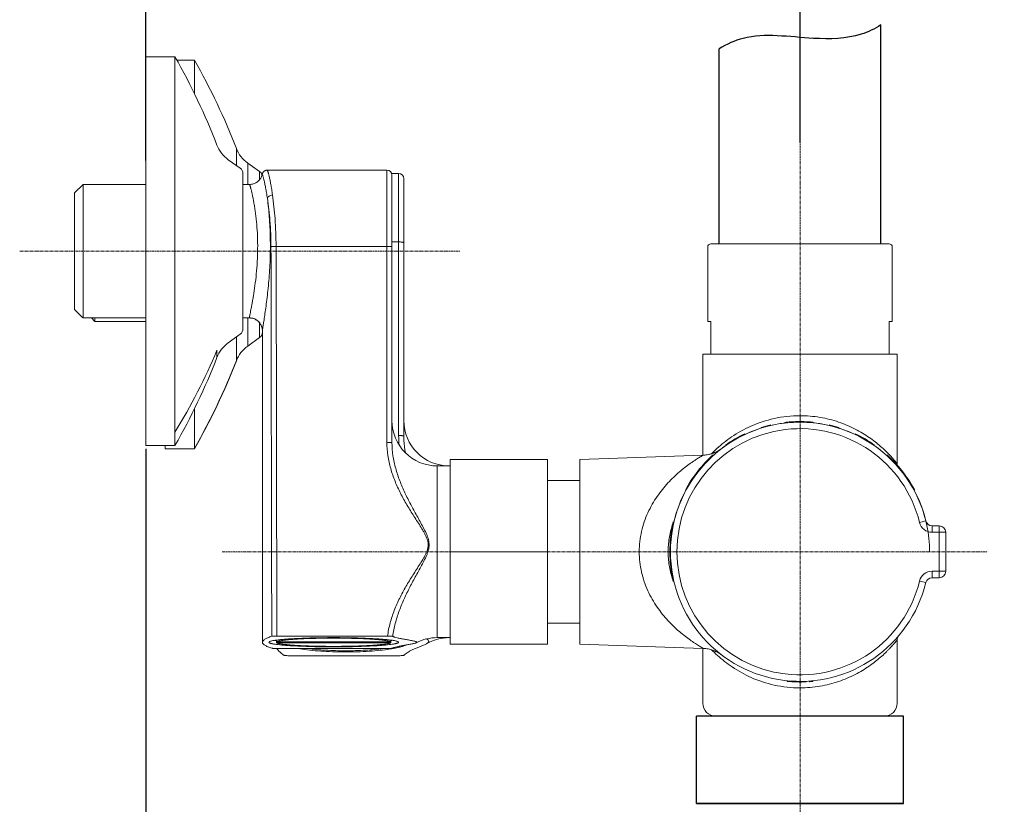
# Model space of a CAD drawing. Extents: x 9792 to 13225, y 467 to 3257.
# Drawn here: x 10339 to 10491, y 2445 to 2566 of the extents above; entities that cross this region are included whole.
import ezdxf

# ---------------------------------------------------------------- set-up
doc = ezdxf.new("R2010")
doc.units = 0
doc.header["$LTSCALE"] = 0.6431102362
doc.linetypes.add('CENTER', pattern=[0.6, 0.375, -0.075, 0.075, -0.075])
doc.layers.get('0').update_dxf_attribs({"linetype": 'CONTINUOUS'})
doc.layers.get('Defpoints').update_dxf_attribs({"linetype": 'CONTINUOUS'})
for name, color, linetype in [('02___PRT_ALL_AXES', 7, 'CONTINUOUS'), ('03___PRT_ALL_CURVES', 7, 'CONTINUOUS'), ('06___PRT_ALL_SURFS', 7, 'CONTINUOUS')]:
    doc.layers.add(name, color=color, linetype=linetype)
doc.styles.add('宋体-5.0-SH', font='txt', dxfattribs={"height": 5})
doc.dimstyles.new('bigSTANDARD', dxfattribs={"dimtxt": 5, "dimasz": 5.5, "dimexe": 0.5, "dimexo": 0.5, "dimgap": 2, "dimtad": 1, "dimdec": 1, "dimzin": 9, "dimdsep": 46, "dimtxsty": '宋体-5.0-SH', "dimcen": 0.01, "dimclrd": 3, "dimclre": 3, "dimclrt": 3, "dimadec": 0, "dimazin": 2, "dimtp": 0.01, "dimtm": 0.01, "dimtfac": 1, "dimtdec": 1, "dimtofl": 0, "dimtmove": 0, "dimatfit": 3, "dimldrblk": 'DOTSMALL', "dimfxl": 0, "dimtolj": 1, "dimtzin": 4, "dimarcsym": 0})

# ---------------------------------------------------------------- blocks, each defined once
blk = doc.blocks.new('*D53')
at = {"color": 3, "lineweight": -2}
for p, q in [((10358.64263637106, 2544.071572899628), (10358.64263637106, 2591.564627355578)), ((10454.14263637106, 2591.064627355578), (10364.14263637106, 2591.064627355578)), ((10459.64263637106, 2546.849737939915), (10459.64263637106, 2591.564627355578))]:
    blk.add_line(p, q, dxfattribs=at)
at = {"color": 3}
for points in [[(10364.14263637106, 2591.981294022244), (10364.14263637106, 2590.147960688911), (10358.64263637106, 2591.064627355578)], [(10454.14263637106, 2591.981294022244), (10454.14263637106, 2590.147960688911), (10459.64263637106, 2591.064627355578)]]:
    blk.add_solid(points, dxfattribs=at)
at = {"layer": 'Defpoints', "color": 0}
for p in [(10358.64263637106, 2591.064627355578), (10459.64263637106, 2546.349737939915), (10358.64263637106, 2543.571572899628)]:
    blk.add_point(p, dxfattribs=at)
at = {"color": 3, "insert": (10410.83451740739, 2605.564627355578), "char_height": 5, "attachment_point": 5, "style": '宋体-5.0-SH'}
blk.add_mtext('\\A1;{\\H5x;101}', dxfattribs=at)
blk = doc.blocks.new('_DotSmall')
at = {"color": 0, "linetype": 'ByBlock', "const_width": 0.5}
blk.add_lwpolyline([(-0.0625, 0, 1), (0.0625, 0, 1)], format="xyb", close=True, dxfattribs=at)
blk = doc.blocks.new('*D54')
at = {"color": 3, "lineweight": -2}
for p, q in [((10358.64263637106, 2499.552854861088), (10358.64263637106, 2309.193829937992)), ((10587.70575951278, 2361.12465526973), (10587.70575951278, 2309.193829937992)), ((10364.14263637106, 2309.693829937992), (10582.20575951278, 2309.693829937992))]:
    blk.add_line(p, q, dxfattribs=at)
at = {"color": 3}
for points in [[(10364.14263637106, 2310.610496604658), (10364.14263637106, 2308.777163271325), (10358.64263637106, 2309.693829937992)], [(10582.20575951278, 2310.610496604658), (10582.20575951278, 2308.777163271325), (10587.70575951278, 2309.693829937992)]]:
    blk.add_solid(points, dxfattribs=at)
at = {"layer": 'Defpoints', "color": 0}
for p in [(10358.64263637106, 2500.052854861088), (10587.70575951278, 2361.62465526973), (10587.70575951278, 2309.693829937992)]:
    blk.add_point(p, dxfattribs=at)
at = {"color": 3, "insert": (10473.17419794192, 2324.193829937992), "char_height": 5, "attachment_point": 5, "style": '宋体-5.0-SH'}
blk.add_mtext('\\A1;{\\H5x;229}', dxfattribs=at)

msp = doc.modelspace()

# ---------------------------------------------------------------- linework, layer by layer
at = {"color": 1, "linetype": 'CENTER', "lineweight": 15, "ltscale": 2}
for p, q in [((10459.64263637106, 3174.597595859303), (10459.64263637106, 2384.694411073753)), ((10339.16501339451, 2530.052596552988), (10407.13674689866, 2530.052596552988)), ((10370.45092165611, 2483.670850266287), (10488.60140163336, 2483.670850266287))]:
    msp.add_line(p, q, dxfattribs=at)
at = {"color": 7, "linetype": 'Continuous', "lineweight": 15}
for p, q in [((10358.64263637106, 2560.052596554488), (10363.14263637106, 2560.052596554488)), ((10358.64263637106, 2560.052338247788), (10358.64263637106, 2500.052854861088)), ((10363.14263637106, 2500.052596978887), (10363.14263637106, 2560.052596091988)), ((10363.43076702946, 2559.533738295388), (10366.14263637106, 2559.533738295388)), ((10366.14263637106, 2554.375772410488), (10366.14263637106, 2559.533733593688)), ((10372.61936132266, 2545.919012144988), (10372.61945330026, 2543.283441604988)), ((10373.20293647446, 2542.866667909188), (10371.37737774196, 2544.170638432387)), ((10374.37737774196, 2543.651780173388), (10374.37737774196, 2540.352596552988)), ((10376.20293647446, 2542.347809650088), (10374.37737774196, 2543.651780173388)), ((10373.64263637106, 2542.012232826788), (10373.64263637106, 2518.092960282087)), ((10376.20293647446, 2541.096536405788), (10376.20293647446, 2542.347809650088)), ((10376.59847364156, 2541.919281156187), (10376.59854006996, 2541.919590913587)), ((10377.39007047116, 2542.565771850888), (10377.38939834286, 2542.565736455488)), ((10377.40037729976, 2542.565771885888), (10395.84263637106, 2542.565771885888)), ((10395.84263637106, 2500.560378440688), (10395.84263637106, 2542.565771885888)), ((10396.58401236666, 2542.063704526688), (10397.67191244156, 2542.063704526688)), ((10397.67191244156, 2501.626404892088), (10397.67191244156, 2542.063704526688)), ((10347.64263637106, 2539.052596552988), (10348.94263637106, 2540.352596552988)), ((10348.94263637106, 2540.352596552988), (10348.94263637106, 2519.752596552988)), ((10348.94263637106, 2540.352596552988), (10358.64263637106, 2540.352596552988)), ((10373.64263637106, 2540.352596552988), (10374.65865319946, 2540.352596552988)), ((10396.64263637106, 2500.496399448188), (10396.64263637106, 2541.765378966588)), ((10398.47191244156, 2501.487245113788), (10398.47191244156, 2541.263343684488)), ((10347.64263637106, 2539.052346160588), (10347.64263637106, 2521.052846945288)), ((10397.67191244156, 2531.490260986288), (10396.64263637106, 2531.490260986288)), ((10445.89263637106, 2531.189826611428), (10473.39263637106, 2531.189826611428)), ((10378.86080373886, 2470.668627042788), (10378.74435944186, 2530.789435770788)), ((10395.84263637106, 2530.789435770788), (10378.74435944186, 2530.789435770788)), ((10347.64263637106, 2521.052596552988), (10348.92953945446, 2519.765693469587)), ((10348.94263637106, 2519.752596552988), (10358.64263637106, 2519.752596552988)), ((10350.25009443416, 2519.752596552988), (10350.77191244156, 2519.230778545587)), ((10350.77191244156, 2519.752596552988), (10350.77191244156, 2519.230778545587)), ((10350.77191244156, 2519.230778545587), (10358.64263637106, 2519.230778545587)), ((10373.64263637106, 2519.752596552988), (10374.65865219396, 2519.752596552988)), ((10374.37737774196, 2519.752596552988), (10374.37737774196, 2515.415696417488)), ((10374.64901035076, 2519.752664882487), (10374.66737651926, 2519.752580431288)), ((10374.66737651926, 2519.752580431288), (10374.82090557376, 2519.745254652488)), ((10376.20293647446, 2516.719666940688), (10376.20293647446, 2519.008690539588)), ((10445.39267608876, 2519.189826611428), (10445.89263637106, 2519.189826611428)), ((10445.89263637106, 2514.189826611428), (10445.89263637106, 2519.189826611428)), ((10473.39263637106, 2514.189826611428), (10473.39263637106, 2519.189826611428)), ((10473.39263637106, 2519.189826611428), (10473.89259665336, 2519.189826611428)), ((10376.64263637106, 2517.783876567487), (10376.64263637106, 2469.706453534788)), ((10373.20293647446, 2517.238525199788), (10371.37737774196, 2515.934554676488)), ((10372.61941791386, 2516.821726227888), (10372.61938057556, 2513.202744763288)), ((10376.20293647446, 2516.719666940688), (10374.37737774196, 2515.415696417488)), ((10369.61938057556, 2514.797620989088), (10369.61941078756, 2513.667450777387)), ((10372.61938057556, 2513.202720801188), (10372.61936132246, 2513.148464445088)), ((10366.14263637106, 2499.533743064588), (10366.14263637106, 2505.729420698387)), ((10459.64263711766, 2503.770592645988), (10459.64263632836, 2504.670850283288)), ((10457.29263637106, 2503.533544263988), (10457.29263637106, 2503.633002331388)), ((10457.50763637106, 2503.556568131088), (10457.50763637106, 2503.657139941888)), ((10457.96710444726, 2503.700892522188), (10457.89263637106, 2503.694523755388)), ((10458.06245323316, 2503.608657701888), (10458.06245323316, 2503.709152810588)), ((10458.11301940986, 2503.612271277588), (10458.11301940986, 2503.712563565088)), ((10458.33944482846, 2503.728559302988), (10458.26497675216, 2503.723582099488)), ((10461.02029593776, 2503.723582103088), (10460.94582786156, 2503.728559306388)), ((10461.39263637106, 2503.694523755388), (10461.31816828826, 2503.700892522688)), ((10461.64263637106, 2503.574139693688), (10461.64263637106, 2503.674630549087)), ((10358.64263637106, 2500.052596554488), (10363.14263637106, 2500.052596554488)), ((10361.64263637106, 2500.052596554488), (10361.64263637106, 2499.533873850788)), ((10361.64263637106, 2499.533738295388), (10366.14263637106, 2499.533738295388)), ((10444.66373431516, 2498.585081643088), (10425.64263637106, 2497.920850266287)), ((10425.64263637106, 2469.420850266287), (10425.64263637106, 2497.920850266287)), ((10403.64263637106, 2496.920850266287), (10403.64263637106, 2470.420850266287)), ((10403.64263637106, 2496.920850266287), (10405.64263637106, 2496.920850266287)), ((10479.06747261326, 2488.432755028187), (10478.09623080176, 2488.194659789987)), ((10480.03871442546, 2487.670850266287), (10480.03871442546, 2486.670850266287)), ((10480.03871442546, 2487.670850266287), (10481.14263637106, 2487.670850266287)), ((10481.14263637106, 2479.670850266287), (10481.14263637106, 2487.670850266287)), ((10480.03871442546, 2486.670850266287), (10482.14263637106, 2486.670850266287)), ((10482.14263637106, 2480.670850266287), (10482.14263637106, 2486.670850266287)), ((10480.03871442546, 2479.670850266287), (10480.03871442536, 2480.670850266287)), ((10480.03871442546, 2480.670850266287), (10482.14263637106, 2480.670850266287)), ((10481.14263637106, 2479.670850266287), (10480.03871442546, 2479.670850266287)), ((10479.06747261326, 2478.908945504088), (10478.09623080116, 2479.147040742488)), ((10395.95907089476, 2470.668627042788), (10378.86080373886, 2470.668627042788)), ((10403.64263637106, 2470.420850266287), (10405.64263637106, 2470.420850266287)), ((10378.81087550476, 2470.040394732887), (10378.81087550476, 2469.628054211888)), ((10396.47439723736, 2469.784852857687), (10378.81087550476, 2469.784852857687)), ((10396.47439723736, 2469.628054211888), (10378.81087550476, 2469.628054211888)), ((10396.47439723736, 2470.040480286188), (10396.47439723736, 2469.628054211888)), ((10444.66455877006, 2468.756590098888), (10425.64263637106, 2469.420850266287)), ((10395.95907090526, 2468.744280026688), (10378.86080373886, 2468.744280026688)), ((10397.78834697576, 2467.631340370488), (10380.69007980946, 2467.631340370488)), ((10457.64263637106, 2463.771101524088), (10457.64263637106, 2463.670600267788)), ((10460.61263637106, 2463.694386615287), (10460.61263637106, 2463.594269382088)), ((10461.08263637106, 2463.722757625588), (10461.08263637106, 2463.622498713088)), ((10461.64263637106, 2463.771101524088), (10461.64263637106, 2463.670600267788)), ((10446.64263637106, 2458.298954143968), (10472.64263637106, 2458.298954143968))]:
    msp.add_line(p, q, dxfattribs=at)
at = {"color": 7, "linetype": 'Continuous'}
for p, q in [((10443.64263637214, 2444.798954143768), (10443.64263637214, 2457.998954144528)), ((10475.64263636998, 2444.798954143768), (10475.64263636998, 2457.998954144528)), ((10443.64277194972, 2444.798954143768), (10475.6425007924, 2444.798954143768))]:
    msp.add_line(p, q, dxfattribs=at)
at = {"color": 7, "linetype": 'Continuous', "lineweight": 15}
for points in [[(10376.59854006996, 2541.919590913587), (10376.58082456416, 2541.845234852988), (10376.55307987906, 2541.748329677788), (10376.51831771776, 2541.647283415588), (10376.47667137416, 2541.544850223088), (10376.42805143736, 2541.442255904988), (10376.37190536506, 2541.339601335488), (10376.30818779976, 2541.237967300187), (10376.23696838996, 2541.138376411287), (10376.15809404146, 2541.041405578787), (10376.07131294476, 2540.947543783087), (10375.97684459186, 2540.857776121088), (10375.87491321156, 2540.772956796187), (10375.76529973846, 2540.693553932687), (10375.64864251496, 2540.620649376388), (10375.52545004796, 2540.555071597887), (10375.39535627416, 2540.497197822088), (10375.25947094016, 2540.448095873788), (10375.11864545966, 2540.408521450088), (10374.97227488016, 2540.378859963988), (10374.82116245576, 2540.359960838888), (10374.66748117836, 2540.352613820487), (10374.64901040796, 2540.352528404087)], [(10377.39100590686, 2542.565751525988), (10377.33449903386, 2542.563770631988), (10377.24378902996, 2542.552200784788), (10377.15624198696, 2542.530817955388), (10377.07198652926, 2542.499949900888), (10376.99222766486, 2542.460221340787), (10376.91861167276, 2542.412863981388), (10376.85168761786, 2542.358840763487), (10376.79163150886, 2542.298856044188), (10376.73957177456, 2542.234837445887), (10376.69658444406, 2542.169809824387), (10376.66179011866, 2542.104793498588), (10376.63455659706, 2542.041219145187), (10376.61475370396, 2541.982691652388), (10376.60099599686, 2541.930585887188), (10376.59859527446, 2541.919880815688)], [(10374.82090557376, 2519.745254652488), (10374.97181890166, 2519.726408045888), (10375.11793589626, 2519.696843332988), (10375.25846945246, 2519.657418560388), (10375.39406417226, 2519.608515407688), (10375.52387765816, 2519.550888595787), (10375.64680561306, 2519.485604408288), (10375.76324650896, 2519.413021230788), (10375.87269483866, 2519.333958559088), (10375.97451320796, 2519.249488754388), (10376.06894260406, 2519.160049903088), (10376.15574942486, 2519.066487658587), (10376.23470963476, 2518.969773142887), (10376.30609163146, 2518.870349719788), (10376.37003771156, 2518.768773700288), (10376.42645189056, 2518.666070962288), (10376.47536386156, 2518.563312258388), (10376.51731887256, 2518.460571535088), (10376.55237455406, 2518.359104475488), (10376.58036067626, 2518.261747046988), (10376.60218365646, 2518.168507208588), (10376.61847182276, 2518.080297930388), (10376.62954090146, 2518.001159389487), (10376.63645672406, 2517.932340621988), (10376.64039471936, 2517.872776300087), (10376.64220638416, 2517.822751655588), (10376.64264140256, 2517.783834755988)], [(10447.54970335496, 2499.600993819688), (10447.43240434616, 2499.514609502588), (10447.30654753776, 2499.427587066287), (10447.17668924606, 2499.343574426788), (10447.04316958346, 2499.262961835787), (10446.90576208726, 2499.185777581788), (10446.76367179506, 2499.111802567887), (10446.61655652666, 2499.041161662688), (10446.46484341606, 2498.974362536588), (10446.30892149066, 2498.911836749788), (10446.14899311316, 2498.853900526688), (10445.98505994066, 2498.800789531388), (10445.81724522606, 2498.752785310488), (10445.64568557866, 2498.710169368488), (10445.47054274036, 2498.673225098088), (10445.29200329176, 2498.642235264687), (10445.11025998086, 2498.617477455188), (10444.92552541686, 2498.599226347588), (10444.73804379156, 2498.587752852187), (10444.70094065916, 2498.586319196488)], [(10474.87451048256, 2496.632036924587), (10474.79704562586, 2496.738500587588), (10474.73367294286, 2496.855451021688), (10474.68598708506, 2496.981074777988), (10474.65535708636, 2497.113297451188), (10474.64288250566, 2497.249805628688), (10474.64262856696, 2497.272339542988)], [(10474.64262877526, 2470.069361480587), (10474.64287563026, 2470.091578930588), (10474.65530676826, 2470.228089668688), (10474.68590345206, 2470.360350829688), (10474.73357875476, 2470.486044252988), (10474.79697456136, 2470.603087674588), (10474.87450486606, 2470.709657273488)], [(10444.70095226886, 2468.755377617188), (10444.73786409786, 2468.753952062988), (10444.92528021866, 2468.742491071588), (10445.10995072046, 2468.724257229788), (10445.29163225556, 2468.699521147687), (10445.47011246466, 2468.668557215388), (10445.64519874456, 2468.631642741088), (10445.81670515056, 2468.589060075688), (10445.98447025036, 2468.541092217988), (10446.14835735056, 2468.488020380988), (10446.30824320836, 2468.430125806487), (10446.46412075386, 2468.367646160688), (10446.61579331356, 2468.300895388788), (10446.76288785896, 2468.230296671687), (10446.90499603586, 2468.156345142188), (10447.04243971506, 2468.079172904188), (10447.17597084586, 2467.998585746588), (10447.30580296916, 2467.914623673387), (10447.43161283876, 2467.827669619287), (10447.54971365246, 2467.740712994787)]]:
    msp.add_lwpolyline(points, dxfattribs=at)
for centre, radius, start, end in [((10276.33522342976, 2510.409137181788), 100.0000000002, 21.11776791960912, 29.76422705594176), ((10279.33522342976, 2509.890278922787), 100.0000000002, 21.1178400053168, 29.76435884712599), ((10374.28356871056, 2548.239305788388), 5, 201.1178423768099, 234.4623222080014), ((10377.28356871056, 2547.720447529388), 5, 201.1178423768099, 234.4623222080014), ((10372.59263637106, 2542.012247764388), 1.05, 0, 54.46232220787116), ((10375.59263637106, 2541.493389505388), 1.05, 19.59782304919679, 54.46232220787116), ((10395.84263637106, 2541.765771885888), 0.8, 0, 90), ((10397.67191244156, 2541.263704526688), 0.8, 0, 90), ((10445.89263637106, 2530.689826611428), 0.5, 90, 180), ((10473.39263637106, 2530.689826611428), 0.5, 0, 90), ((10374.64237574746, 2517.778930347688), 1.9998711408, 84.99099719122103, 89.99240490445096), ((10374.64550144796, 2517.780894104487), 1.997536338, 7.843283772499025, 85.07538741083626), ((10372.59263637106, 2518.092945344487), 1.05, 305.5376777921289, 0), ((10375.59263637106, 2517.574087085487), 1.05, 305.5376777921289, 0), ((10374.64110727146, 2517.782181371788), 2.0015925114, 6.151270427912942, 7.78961537921306), ((10374.64501963406, 2517.782600013888), 1.9976578153, 4.577001603678568, 6.151356262792406), ((10374.66013744026, 2517.783657810287), 1.9825038149, 0.006322372601336659, 4.581393355996948), ((10374.28356871056, 2511.865887320488), 5, 125.5376777919986, 158.8821576231901), ((10286.12817776926, 2549.466252585388), 90.4029175556, 328.4192402836656, 337.4500327868984), ((10377.28356871056, 2511.347029061487), 5, 125.5376777919986, 158.8821576231901), ((10276.33522342976, 2549.696055927088), 100.0000000002, 330.2357729440581, 338.8822320803909), ((10279.33522342976, 2549.177197668088), 100.0000000002, 330.2356411528741, 338.8821599946832), ((10279.82153603806, 2549.164090672387), 99.52215004909999, 330.1528402402003, 338.8174796256704), ((10403.64263637106, 2503.920850266287), 7, 180, 270), ((10405.47191244156, 2503.920850266287), 7, 180, 270), ((10459.64263637106, 2483.670850266287), 20, 13.77414699799042, 346.2258530020096), ((10459.64263637106, 2483.670850266287), 19, 13.77414699799042, 346.2258530020096), ((10459.64263637106, 2483.670850266287), 20.1, 102.9370619793063, 107.3679799118914), ((10459.64263637106, 2483.670850266287), 20.1, 95.34930095752617, 96.71411606941062), ((10459.64263637106, 2483.670850266287), 20.1, 94.50901519885522, 94.9947623851597), ((10459.64263637106, 2483.670850266287), 20.1, 84.28958659651063, 94.50901519885522), ((10459.64263637106, 2483.670850266287), 20.1, 72.63202008810856, 77.06293802069371), ((10410.71568411406, 2501.641688620788), 13.0437806267, 180.0671349337919, 186.6503042848053), ((10459.64263637106, 2483.670850266287), 20.1, 115.0169002313304, 124.8995410238614), ((10459.64263637106, 2483.670850266287), 20.1, 55.10045897613855, 64.98309976866952), ((10460.47800490196, 2484.690269513588), 20.2241836225, 132.4920057804389, 135.750362724558), ((10459.64263637106, 2483.670850266287), 20.1, 131.8103148958545, 151.7144650335651), ((10459.64263637106, 2483.670850266287), 20.1, 28.28553496643492, 48.18968510414549), ((10459.64263637106, 2483.670850266287), 20.1, 166.7862211976189, 193.2138186999725), ((10480.03871442546, 2488.670850266287), 2, 193.7741469979904, 270), ((10480.03871442546, 2488.670850266287), 1, 193.7741469979904, 270), ((10481.14263637106, 2486.670850266287), 1, 0, 90), ((10451.28849659526, 2483.668158076488), 12.0116412632, 177.5656752284984, 179.9873117836804), ((10451.28670436346, 2483.673457178988), 12.0098490268, 180.0125904916994, 182.4326991929797), ((10480.03871442546, 2478.670850266287), 2, 90, 166.2258530020096), ((10480.03871442546, 2478.670850266287), 1, 90.00000000323082, 166.2258530018071), ((10481.14263637106, 2480.670850266287), 1, 270, 0), ((10403.64263637106, 2463.420850266287), 7, 90, 117.4780059043461), ((10405.47191244156, 2463.420850266287), 7, 90, 120.1935704535895), ((10392.58696505046, 2492.613357918788), 24.243802952, 278.0451554750453, 279.9440260946315), ((10393.33138339556, 2488.217302386087), 19.7852560147, 280.0190363901888, 280.2643918633593), ((10460.34454928146, 2482.508269954288), 20.0284595471, 224.1996110812298, 227.7870133615209), ((10459.64263637106, 2483.670850266287), 20.1, 264.28947777176, 272.7660945755138), ((10459.64263637106, 2483.670850266287), 20.1, 274.1082917206056, 275.71052222824), ((10446.64263637106, 2460.298954143968), 2, 180, 270), ((10472.64263637106, 2460.298954143968), 2, 270, 0)]:
    msp.add_arc(centre, radius, start, end, dxfattribs=at)
msp.add_open_spline([(10472.14263637106, 2564.971785289123), (10471.16724295164, 2564.371274737819), (10468.00400378968, 2562.839215790529), (10460.54687904211, 2562.686382172895), (10452.70993860347, 2563.999375789564), (10448.33231408475, 2562.010184483607), (10447.14263637116, 2561.286916074044)], degree=3, knots=[8.739905099031615, 8.739905099031615, 8.739905099031615, 8.739905099031615, 12.24129656796197, 19.62235144369093, 30.45869635517862, 34.73745883503917, 34.73745883503917, 34.73745883503917, 34.73745883503917])
for points, start_tangent, end_tangent in [([(10376.59854436376, 2541.919588739988), (10376.60281806076, 2541.930394767688), (10376.60568063716, 2541.932535641188), (10376.60902257146, 2541.932499791688), (10376.61284051806, 2541.930285747488), (10376.61713113146, 2541.925892036588), (10376.62711697616, 2541.910559726788), (10376.63895334116, 2541.886491086887), (10376.65261295776, 2541.853675578287), (10376.68521239256, 2541.761959226788), (10376.72444119746, 2541.635954207487), (10376.76980300636, 2541.476258718787), (10376.82078659886, 2541.283472698688), (10376.87673145546, 2541.058213565088), (10376.93689078976, 2540.801108836188), (10377.00051663496, 2540.512788124588), (10377.06685238756, 2540.194008577488), (10377.13512768476, 2539.845730520888), (10377.27440208296, 2539.064690095287), (10377.41200872686, 2538.179316116788)], (0.212757463731622, 0.9771050412450484), (0.1426828499809162, -0.9897684599548137)), ([(10378.20146197076, 2538.730390767088), (10378.07243460036, 2539.590644792188), (10377.94129386636, 2540.354794953987), (10377.81321604356, 2541.014777957988), (10377.75199902116, 2541.303784005088), (10377.69352748116, 2541.564513977888), (10377.63838713246, 2541.796334947588), (10377.58715809176, 2541.998621273488), (10377.54041494126, 2542.170762429987), (10377.49867480846, 2542.312304805787), (10377.46242077916, 2542.422887759188), (10377.43213549366, 2542.502151865887), (10377.40825748266, 2542.549785884488), (10377.39879562846, 2542.561712747688), (10377.39101203286, 2542.565711509688)], (-0.138173376383271, 0.9904080563378144), (-0.9999877229820993, 0.004955187693363435)), ([(10374.64903524106, 2540.352516548488), (10374.65404335426, 2540.349520675888), (10374.66046854466, 2540.340574646887), (10374.66829843096, 2540.325680905988), (10374.67752063216, 2540.304841897987), (10374.70008026476, 2540.245354368587), (10374.72791810476, 2540.162308077287), (10374.76073851506, 2540.055988838487), (10374.79824512346, 2539.926683461688), (10374.84012367746, 2539.774701550388), (10374.88596639906, 2539.600471934488), (10374.93533503366, 2539.404462295387), (10374.98779130746, 2539.187140340088), (10375.10009035646, 2538.690623999888), (10375.21878055516, 2538.115570621687), (10375.33963135856, 2537.466999494287), (10375.45828387196, 2536.750546950488), (10375.57043728716, 2535.972237783088), (10375.67199867506, 2535.138792777887), (10375.75914574866, 2534.257400216888), (10375.87752787326, 2532.383136575587), (10375.90715691816, 2530.419698496388), (10375.84331118266, 2528.443482616788), (10375.69608956946, 2526.530893445788), (10375.48808806166, 2524.752505152187), (10375.25005167146, 2523.170506220288), (10375.13040782526, 2522.470385771888), (10375.01605201416, 2521.839112579587), (10374.91114516786, 2521.282422741188), (10374.81942292186, 2520.805491409988), (10374.74431786756, 2520.413107432787), (10374.68852511356, 2520.109170083088), (10374.65424849836, 2519.897007404588), (10374.64555991906, 2519.826044463788), (10374.64263637106, 2519.778790386188)], (0.9999891827795873, -0.004651271203999705), (-0.0002289148016907351, -0.9999999737990065)), ([(10377.41201146456, 2538.179316084788), (10377.69969455166, 2535.353676155188), (10377.85419026406, 2532.138007665587), (10377.82995800996, 2528.767870557688), (10377.75093107446, 2527.102098728188), (10377.63414780616, 2525.490012715788), (10377.48834726836, 2523.961153482788), (10377.32441649726, 2522.543939108588), (10377.15467984186, 2521.265563917088), (10376.99208097886, 2520.151827103788), (10376.84932144806, 2519.227088979888), (10376.78902950886, 2518.842511809988), (10376.73787201226, 2518.513095702488), (10376.69689353536, 2518.240908676788), (10376.66697065056, 2518.027760022988), (10376.64877664566, 2517.875119910288), (10376.64263637106, 2517.783876567487)], (0.1273044303539577, -0.9918636912460574), (-0.0002780570223203308, -0.9999999613421456)), ([(10377.41200938356, 2538.179328383887), (10377.49783320086, 2538.378177785288), (10377.67472795856, 2538.550020144788), (10377.91979893686, 2538.672746787287), (10378.20146186966, 2538.730391051888)], (0.1714896953109288, 0.9851859136234973), (0.9971382609934889, 0.07559952686942438)), ([(10377.41201146456, 2538.179316084788), (10377.80129335776, 2534.769905933788), (10377.96244677936, 2530.737512638088)], (0.1493102558945328, -0.9887903961329263), (0.001923166567159943, -0.9999981507134676)), ([(10378.74435944186, 2530.789435770788), (10378.58592661806, 2535.084391081188), (10378.20146197076, 2538.730390767088)], (-0.001779602976716287, 0.9999984165053689), (-0.1381620612998498, 0.9904096348568994)), ([(10398.47191244156, 2531.351101207487), (10398.45652176436, 2531.378227022888), (10398.43746311516, 2531.391493983288), (10398.41100765206, 2531.404361519587), (10398.33708593546, 2531.428415938087), (10398.23757158586, 2531.449497459188), (10398.11637840026, 2531.466807952788), (10397.97809465886, 2531.479666614987), (10397.67191244156, 2531.490260986288)], (1.224646799147353e-16, 1), (-1, 1.224646799147353e-16)), ([(10377.96244677936, 2530.737512638088), (10378.08049509096, 2470.624184219587)], (0.001922181904429791, -0.9999981526066569), (0.002005275244960467, -0.9999979894335749)), ([(10377.96319784576, 2530.737817602687), (10378.00342454716, 2530.748192304588), (10378.06482290746, 2530.757949315187), (10378.14562413626, 2530.766765736388), (10378.24342014166, 2530.774399085188), (10378.47884037626, 2530.785306283188), (10378.74435942176, 2530.789428389888)], (0.9399753535168578, 0.3412423402522877), (0.9999982649899326, 0.001862798197522474)), ([(10396.64263637106, 2530.725456777988), (10396.63876873536, 2530.731714053988), (10396.62724569376, 2530.737927927088), (10396.58173158146, 2530.749943315388), (10396.50780986486, 2530.761002383488), (10396.40829551536, 2530.770694655888), (10396.28710232966, 2530.778653190688), (10396.14881858836, 2530.784564986987), (10395.99857691976, 2530.788204920788), (10395.84263637106, 2530.789435770788)], (1.224646799147353e-16, 1), (-1, 1.224646799147353e-16)), ([(10374.64263637106, 2519.778790386188), (10374.64423540616, 2519.759227820288), (10374.64899724626, 2519.752676643688)], (0.0001656738708492751, -0.9999999862760843), (0.9999711133033382, -0.007600826197346144)), ([(10446.81682506316, 2499.603007981388), (10449.08477418406, 2501.395792451688), (10452.04052655546, 2503.042110349888), (10455.62940992296, 2504.229908887688), (10459.64263637106, 2504.670850266287)], (0.7374136932010026, 0.675441370571612), (0.9999999546985189, 0.0003010032567073354)), ([(10459.64263637106, 2504.670850266287), (10462.72435462236, 2504.412019437388), (10465.60580646526, 2503.684356820987), (10466.92763599956, 2503.180122414288), (10468.15806562886, 2502.604874853288), (10469.29137918016, 2501.975906944488), (10470.32574941926, 2501.310178219187), (10471.26006165936, 2500.624773475688), (10472.09276130746, 2499.938483868488), (10472.82196897066, 2499.271167249087), (10473.14650179136, 2498.952044700788), (10473.44305438396, 2498.647638953088), (10473.71063426076, 2498.361796829988), (10473.94817959836, 2498.098476708588), (10474.15402733016, 2497.862604295988), (10474.32620575886, 2497.659601850088), (10474.39905204076, 2497.572122588588), (10474.46274122866, 2497.494893879188), (10474.51706114266, 2497.428483140188), (10474.56185245596, 2497.373288417687), (10474.59696039996, 2497.329693150088), (10474.62223020616, 2497.298080775987), (10474.63112744246, 2497.286887998388), (10474.63750710616, 2497.278834733588), (10474.64134985106, 2497.273968911287), (10474.64263633126, 2497.272338461488)], (0.9999999453225261, -0.0003306885923212498), (0.5088471586141244, 0.8608568807707424)), ([(10397.67191244156, 2501.626404727388), (10397.97807324776, 2501.615812497388), (10398.11631505926, 2501.602959174388), (10398.23750127446, 2501.585653463188), (10398.33702542196, 2501.564575578788), (10398.41097646466, 2501.540519340687), (10398.43744036406, 2501.527647044088), (10398.45650766256, 2501.514375181588), (10398.47191244156, 2501.487244948588)], (1, -1.224646799147353e-16), (-1.224646799147353e-16, -1)), ([(10398.72783412976, 2498.936787046588), (10398.48899254086, 2500.845612294288), (10398.47191244156, 2501.487245113087)], (-0.1904753672836999, 0.9816919753456987), (-1.154476463404183e-05, 0.9999999999333592)), ([(10395.84263637106, 2500.560378440688), (10396.00123755296, 2498.514627796587), (10396.44223834916, 2496.509934929387), (10397.11403924606, 2494.569606035588), (10397.96778815116, 2492.701549663887), (10398.44848977316, 2491.793664830688), (10398.95758530586, 2490.901305615188), (10399.48924721156, 2490.022123422588), (10400.03692974536, 2489.152765368788), (10400.59235101116, 2488.288295568788), (10401.14273441236, 2487.420639576488), (10401.40919976346, 2486.981422509687), (10401.66286707506, 2486.534750236888), (10401.89437885796, 2486.076288335088), (10402.08637274776, 2485.600131080388), (10402.21066277106, 2485.102410193188), (10402.23389751006, 2484.590279964888), (10402.14804287686, 2484.084676366288), (10401.98003343746, 2483.599595354588), (10401.76204584816, 2483.134593848688), (10401.51615412806, 2482.683613781287), (10400.98301370296, 2481.805371297888), (10400.42936224236, 2480.939776297288), (10399.87515936826, 2480.074530741188), (10399.33141957886, 2479.202717185487), (10398.80574411896, 2478.319962861588), (10398.30438306136, 2477.423257310788), (10397.83306870996, 2476.510484695488), (10397.00305761236, 2474.631833777088), (10396.36194188336, 2472.681228561088), (10395.95907089476, 2470.668627042788)], (2.926537955626095e-05, -0.9999999995717689), (-0.1297898705626725, -0.9915415218231283)), ([(10395.84263637106, 2500.560378273888), (10395.99857823206, 2500.559147262288), (10396.14879717726, 2500.555508474488), (10396.28703898876, 2500.549599132988), (10396.40822520396, 2500.541642796788), (10396.50774935136, 2500.531952196388), (10396.58170039416, 2500.520892291788), (10396.62723159206, 2500.508872461187), (10396.63876421236, 2500.502657081488), (10396.64263637106, 2500.496399281088)], (1, -1.224646799147353e-16), (-1.224646799147353e-16, -1)), ([(10396.76102886526, 2470.618585385388), (10397.15154625256, 2472.604270192488), (10397.75771342386, 2474.535597572788), (10398.52656124126, 2476.408299144988), (10398.95721074836, 2477.324426205887), (10399.41136900246, 2478.229070403688), (10399.88358252606, 2479.124341607987), (10400.36794390046, 2480.012978081488), (10400.85717880686, 2480.898758714788), (10401.34054557996, 2481.787479576188), (10401.79814450066, 2482.689282081188), (10402.00483207016, 2483.150563687488), (10402.18338897426, 2483.623247498188), (10402.31615204926, 2484.110480729188), (10402.35831932116, 2484.359467422687), (10402.37981152456, 2484.610954264988), (10402.35871038126, 2485.114811076488), (10402.25823972856, 2485.608882485088), (10402.10024877486, 2486.087704507188), (10401.90610644336, 2486.552960747788), (10401.46082183656, 2487.457014385187), (10400.98147443346, 2488.342901851688), (10400.49251464206, 2489.222770784488), (10400.00613876716, 2490.103305801888), (10399.53023265136, 2490.988808283288), (10399.07094384476, 2491.882371588788), (10398.63379085646, 2492.786385366987), (10397.84767404476, 2494.632826914287), (10397.21797412236, 2496.537045231688), (10396.79679953486, 2498.497311726087), (10396.64263637106, 2500.496399447388)], (0.1300744016440186, 0.9915042360156363), (-1.134644426458263e-05, 0.9999999999356293)), ([(10434.81713385456, 2483.670850266287), (10435.17701042676, 2486.818989345688), (10436.16425002086, 2489.704101284488), (10436.83298992856, 2491.003340270688), (10437.58565293436, 2492.200088043387), (10438.40050401746, 2493.295104549388), (10439.25805527186, 2494.291047737588), (10440.14005303686, 2495.190934235888), (10441.02800678766, 2495.997022196787), (10441.90114084976, 2496.709830208687), (10442.73341997336, 2497.326950042787), (10443.12357547196, 2497.597651473388), (10443.48910620126, 2497.841318881788), (10443.82285746216, 2498.055850482288), (10444.11681721606, 2498.238746271088), (10444.36110381216, 2498.386618696487), (10444.46140895306, 2498.446301719787), (10444.54559783746, 2498.495925173288), (10444.61263729416, 2498.535105459088), (10444.66149601776, 2498.563459456188), (10444.69114273836, 2498.580604056588), (10444.70083315316, 2498.586263021988)], (0.0003175116257456121, 0.9999999495931825), (-0.964085928667943, -0.2655905159158925)), ([(10439.28769507046, 2484.178342941388), (10439.54526580606, 2486.247835464488), (10440.07480478196, 2488.265408667488)], (0.0423634110918541, 0.9991022677387249), (0.2992430525894114, 0.9541769204277428)), ([(10444.70084941486, 2468.755431256488), (10444.69078434476, 2468.761190630888), (10444.66143625796, 2468.778183969888), (10444.61325361506, 2468.806243287288), (10444.54669360526, 2468.845197500188), (10444.36218645506, 2468.954426375687), (10444.11793145086, 2469.102245606288), (10443.82434053096, 2469.284928893987), (10443.49055902766, 2469.499427361588), (10443.12511854646, 2469.743008078087), (10442.73493983576, 2470.013671279888), (10441.90263582106, 2470.630707270188), (10441.02941384876, 2471.343468696388), (10440.14132935276, 2472.149540995587), (10439.25917169006, 2473.049440761487), (10437.58640998686, 2475.140510363387), (10436.16464496876, 2477.636743349187), (10435.17711259386, 2480.522304954988), (10434.81713385456, 2483.670850266287)], (-0.953735530065885, 0.3006468670881934), (-0.000303758369051691, 0.9999999538654257)), ([(10440.07480798136, 2479.076278239088), (10439.54523654696, 2481.094021733888), (10439.28767898976, 2483.163688870387)], (-0.299246548866998, 0.9541758239397975), (-0.04233505685433894, 0.9991034695971885)), ([(10376.64264453346, 2469.706453534788), (10376.66520665006, 2469.822098363288), (10376.73285807336, 2469.937656992988), (10376.84554641396, 2470.053043224687), (10377.00321928216, 2470.168170859688), (10377.20578971326, 2470.282950773988), (10377.45303241376, 2470.397282140687), (10378.08049509096, 2470.624184219587)], (1.224646799147353e-16, 1), (0.9537571740198985, 0.3005781978214271)), ([(10397.61675618366, 2469.757637858988), (10397.57217254146, 2469.790875461688), (10397.50582789026, 2469.823935560588), (10397.30836063576, 2469.889190960288), (10397.02617816726, 2469.952823859088), (10396.66166134696, 2470.014298301888), (10396.21810375326, 2470.073080244288), (10395.69931108176, 2470.128643342888), (10395.10990892246, 2470.180505175488), (10394.45497385406, 2470.228208335887), (10392.97218121096, 2470.309514687188), (10391.30285587336, 2470.369712815588), (10389.50543071316, 2470.406696465788), (10387.64281856996, 2470.419171396188), (10385.78020689516, 2470.406701425187), (10383.98278149526, 2470.369723089987), (10382.31344705556, 2470.309530687288), (10380.83062482956, 2470.228229945888), (10380.17566645996, 2470.180529247788), (10379.58623282896, 2470.128669559388), (10379.06740545456, 2470.073108042788), (10378.62380752986, 2470.014327346888), (10378.25925009596, 2469.952853827288), (10377.97702450316, 2469.889221131988), (10377.77951543426, 2469.823964949488), (10377.71315057046, 2469.790904363688), (10377.66854658986, 2469.757666398588)], (-0.7110444450815919, 0.7031470664936399), (-0.7112520673171371, -0.7029370503374387)), ([(10378.08049509096, 2470.624184219587), (10378.12114087756, 2470.633321052688), (10378.18278800966, 2470.641871530288), (10378.26367195276, 2470.649551448188), (10378.36138398416, 2470.656150743988), (10378.59618795196, 2470.665416914787), (10378.86080376096, 2470.668627043088)], (0.9537749222160483, 0.3005218756626067), (0.9999999998953427, -1.446770789730783e-05)), ([(10378.81087550476, 2469.784852857687), (10378.86960962026, 2469.813213940588), (10378.94629447146, 2469.841370657888), (10379.04075614486, 2469.869254756687), (10379.15280333576, 2469.896801289088), (10379.42866453996, 2469.950664514188), (10379.77166442816, 2470.002534603888), (10380.17898595476, 2470.051985706188), (10380.64729264666, 2470.098612663888), (10381.17277165876, 2470.142034867688), (10381.75112366646, 2470.181897289588), (10382.37761606816, 2470.217874792288), (10383.04713700246, 2470.249672844987), (10384.49307045866, 2470.299727398788), (10386.04170025896, 2470.330428585688), (10387.64263637106, 2470.340775328988)], (0.8679415583208764, 0.4966663380374483), (1, -1.224646799147353e-16)), ([(10387.64263637106, 2470.340775328988), (10389.24357251276, 2470.330428585288), (10390.79220232856, 2470.299727397487), (10392.23813579296, 2470.249672842688), (10392.90765672576, 2470.217874789487), (10393.53414912526, 2470.181897286388), (10394.11250112886, 2470.142034864387), (10394.63798013366, 2470.098612660388), (10395.10628681866, 2470.051985702788), (10395.51360833816, 2470.002534600887), (10395.85660821796, 2469.950664511488), (10396.13246941546, 2469.896801286988), (10396.24451660286, 2469.869254755288), (10396.33897827366, 2469.841370657288), (10396.41566312276, 2469.813213940387), (10396.47439723736, 2469.784852857687)], (1, -1.224646799147353e-16), (0.8679415583236568, -0.4966663380325891)), ([(10395.95907092066, 2470.668627043088), (10396.24407528416, 2470.664954241688), (10396.37510789196, 2470.660470839187), (10396.49277517636, 2470.654388624688), (10396.59327578266, 2470.646903361188), (10396.67318891896, 2470.638249639188), (10396.72977486896, 2470.628696539588), (10396.76102887436, 2470.618585384688)], (1, 5.46341861900961e-09), (0.8698837084833784, -0.4932568638297952)), ([(10400.48886928866, 2469.716336545388), (10400.46871450386, 2469.745821020987), (10400.42533106766, 2469.775184187788), (10400.36039142376, 2469.804340755487), (10400.27632881236, 2469.833246867488), (10400.06127646896, 2469.890253514087), (10399.80044301476, 2469.946281512387), (10399.51076609176, 2470.001583708488), (10399.20515714466, 2470.056448285387), (10398.89335975626, 2470.111135218788), (10398.58302283316, 2470.165864151288), (10397.99020631136, 2470.276102849088), (10397.46663064666, 2470.388109898788), (10397.04614232296, 2470.502300040788), (10396.88463704086, 2470.560211727988), (10396.76102887436, 2470.618585384688)], (-0.2654805665865618, 0.9641162112343503), (-0.8698839148269166, 0.4932564999322338)), ([(10378.08049509096, 2468.788722849988), (10377.45303241376, 2469.015624928888), (10377.20578971326, 2469.129956295588), (10377.00321928216, 2469.244736209888), (10376.84554641396, 2469.359863844888), (10376.73285807336, 2469.475250076588), (10376.66520665006, 2469.590808706288), (10376.64264453346, 2469.706453534788)], (-0.9537571740198985, 0.3005781978214274), (1.224646799147353e-16, 1)), ([(10377.66854658986, 2469.757666398588), (10377.65721897586, 2469.744871088888), (10377.64263637106, 2469.706453534788)], (-0.7112520676559878, -0.7029370499945796), (3.437540702629545e-09, -1)), ([(10377.64263637106, 2469.706453534788), (10377.69081889416, 2469.636623422088), (10377.75088346486, 2469.601888586787), (10377.83478434136, 2469.567406353588), (10377.94234576826, 2469.533269184687), (10378.07325973376, 2469.499555826888), (10378.22720250506, 2469.466343396487), (10378.40384672716, 2469.433709003188), (10378.82344887016, 2469.370481869887), (10379.32794515806, 2469.310487945188), (10380.57156056526, 2469.202487037287), (10382.08694163816, 2469.113850080588), (10383.81582402566, 2469.047987585688), (10385.69175928326, 2469.007430003688), (10387.64265285636, 2468.993735673288), (10389.59353826376, 2469.007430334888), (10391.46945143586, 2469.047987621687), (10393.19830877166, 2469.113848970388), (10394.71367606476, 2469.202484425988), (10395.95729422806, 2469.310484405187), (10396.46179507956, 2469.370478380587), (10396.88140611316, 2469.433705520088), (10397.05805259876, 2469.466340032988), (10397.21199925966, 2469.499552727388), (10397.34291768946, 2469.533266535988), (10397.45048235326, 2469.567404386288), (10397.53438484836, 2469.601887431787), (10397.59445139406, 2469.636622890288), (10397.64263637106, 2469.706453534788)], (3.802232436276893e-09, -1), (1.224646799147353e-16, 1)), ([(10378.56472825286, 2470.005600054088), (10378.62075962496, 2469.993085965587), (10378.80914496766, 2469.956041642488)], (0.9743306641086025, -0.2251216492869792), (0.984169819226769, -0.1772280082919986)), ([(10387.64263637106, 2469.072131740587), (10386.04170022926, 2469.082478484288), (10384.49307041356, 2469.113179672088), (10383.04713694916, 2469.163234226888), (10382.37761601636, 2469.195032280088), (10381.75112361686, 2469.231009783087), (10381.17277161326, 2469.270872205188), (10380.64729260846, 2469.314294409187), (10380.17898592336, 2469.360921366787), (10379.77166440396, 2469.410372468688), (10379.42866452416, 2469.462242558088), (10379.15280332666, 2469.516105782588), (10379.04075613926, 2469.543652314288), (10378.94629446846, 2469.571536412288), (10378.86960961936, 2469.599693129188), (10378.81087550476, 2469.628054211888)], (-1, 1.224646799147353e-16), (-0.8679415583236568, 0.4966663380325891)), ([(10396.47439723736, 2469.628054211888), (10396.41566312186, 2469.599693128988), (10396.33897827056, 2469.571536411688), (10396.24451659726, 2469.543652312888), (10396.13246940636, 2469.516105780488), (10395.85660820206, 2469.462242555388), (10395.51360831396, 2469.410372465587), (10395.10628678736, 2469.360921363388), (10394.63798009546, 2469.314294405688), (10394.11250108336, 2469.270872201787), (10393.53414907566, 2469.231009779988), (10392.90765667386, 2469.195032277288), (10392.23813573966, 2469.163234224588), (10390.79220228346, 2469.113179670787), (10389.24357248316, 2469.082478483887), (10387.64263637106, 2469.072131740587)], (-0.8679415583257358, -0.4966663380289565), (-1, 1.224646799147353e-16)), ([(10396.47612777446, 2469.956041642488), (10396.54220989566, 2469.968287773188), (10396.72028902846, 2470.005541038788)], (0.984169819215652, 0.177228008353733), (0.974346639779384, 0.2250524950997514)), ([(10396.76102886406, 2468.794321683888), (10396.87542302536, 2468.848920998088), (10397.02318507696, 2468.903120347287), (10397.40554366866, 2469.010103284988), (10397.88174679146, 2469.115158240888), (10398.42455040576, 2469.218557848587), (10399.00304600016, 2469.320970145287), (10399.29363711966, 2469.372137737987), (10399.57667533396, 2469.423520426687), (10399.84357884666, 2469.475341135687), (10400.08318267406, 2469.527835255287), (10400.28126291886, 2469.581200515887), (10400.42109265626, 2469.635490057287)], (0.8698839130445832, 0.493256503075473), (0.8869397512958694, 0.4618851346073192)), ([(10396.85693234126, 2468.748690206488), (10397.47714718056, 2468.872625908088), (10398.02163718546, 2469.005938689288), (10398.48516714026, 2469.147379089487), (10398.86343369926, 2469.295581364787)], (0.9839935067778935, 0.1782043170603445), (0.911214336834311, 0.4119325580087196)), ([(10397.64263637106, 2469.706453534788), (10397.64101617946, 2469.719252672088), (10397.61675618366, 2469.757637858988)], (1.224646799147353e-16, 1), (-0.7110444451440816, 0.7031470664304482)), ([(10398.59030493456, 2467.747435825188), (10398.81693239146, 2467.972009132688), (10399.14085971806, 2468.193311646087), (10399.54358809066, 2468.411047047888), (10400.00633322146, 2468.625492371188), (10400.50879004796, 2468.837476953887), (10401.02673609976, 2469.048439723787), (10401.52737901276, 2469.260538097288), (10401.75660258346, 2469.367889174688), (10401.96083306906, 2469.476613984787)], (0.6051639454789477, 0.7961008724353674), (0.8644591192085426, 0.5027031243360148)), ([(10400.42109265626, 2469.635490057287), (10400.45100132736, 2469.653161002588), (10400.47268662136, 2469.670894575288), (10400.49025631606, 2469.706464735788)], (0.8869397514769576, 0.4618851342595831), (-0.0003122721803263986, 0.9999999512430415)), ([(10400.49025631606, 2469.706464735788), (10400.48886928866, 2469.716336545388)], (-0.00031227508876824, 0.9999999512421335), (-0.2654805638328942, 0.9641162119926044)), ([(10401.96083306906, 2469.476613984787), (10402.10877382526, 2469.571695520187), (10402.22258908396, 2469.668049610188), (10402.29475859896, 2469.765498579888), (10402.31953238656, 2469.863586017788)], (0.8644591191871319, 0.502703124372833), (-0.0001346014009861851, 0.9999999909412314)), ([(10402.31814535926, 2469.886488381188), (10402.22515014746, 2470.056417171488), (10402.12922524146, 2470.140291977988), (10402.00655345836, 2470.223205279488)], (-0.1178642405567922, 0.9930297179832892), (-0.8523218038458346, 0.5230177269356964)), ([(10402.31953238656, 2469.863586017788), (10402.31814535926, 2469.886488381188)], (-0.0001345997268519289, 0.9999999909414569), (-0.1178642384110258, 0.9930297182379735)), ([(10474.64263635946, 2470.069361834688), (10474.63750834666, 2470.062868827088), (10474.63112897716, 2470.054816405187), (10474.62223187996, 2470.043624057588), (10474.59696204486, 2470.012011644487), (10474.56185392666, 2469.968415706188), (10474.51706261066, 2469.913220360987), (10474.46274318226, 2469.846809727388), (10474.39905529896, 2469.769582535687), (10474.32621155926, 2469.682106710088), (10474.15404369176, 2469.479118007087), (10473.94821675646, 2469.243270316188), (10473.71070412796, 2468.979985158088), (10473.44314280216, 2468.694146468387), (10473.14660038016, 2468.389728200488), (10472.82208940696, 2468.070616320388), (10472.09296978396, 2467.403418908188), (10471.26024607376, 2466.717082480488), (10470.32587422206, 2466.031609845687), (10469.29145777206, 2465.365843225287), (10468.15810511146, 2464.736848066188), (10466.92765755096, 2464.161585796788), (10465.60582597436, 2463.657347664187), (10462.72434328906, 2462.929682118287), (10459.64263637106, 2462.670850266287)], (-0.1881728688685366, 0.9821359230889505), (-0.9999999461188338, -0.0003282717317555812)), ([(10378.86080373886, 2468.744280026688), (10378.59618793546, 2468.747490152088), (10378.36138397536, 2468.756756325988), (10378.26367170566, 2468.763355596987), (10378.18278801596, 2468.771035539988), (10378.12114179366, 2468.779586036188), (10378.08049509096, 2468.788722849988)], (-0.9999999997676948, -2.155482750277003e-05), (-0.9537836982314744, 0.3004940215509988)), ([(10379.90977116146, 2467.734446663787), (10379.30684485206, 2468.236942336187), (10378.86579031206, 2468.744189904888)], (-0.8072468038609041, 0.5902140269905105), (-0.5768711941442707, 0.8168351274073388)), ([(10380.69007980946, 2467.631340370488), (10380.42546400596, 2467.638787784988), (10380.19066004596, 2467.660285088188), (10380.09294777626, 2467.675595239888), (10380.01206408646, 2467.693412525088), (10379.95041786416, 2467.713249472888), (10379.90977116146, 2467.734446663787)], (-0.9999999987496626, -5.000674871243123e-05), (-0.807333373790014, 0.5900956054444345)), ([(10382.11234732806, 2468.744097578488), (10383.53924506876, 2468.532488343888), (10385.18410144236, 2468.369780924587), (10386.98647631026, 2468.261953168188), (10388.88014814756, 2468.212965884587), (10390.79555001826, 2468.224617564687), (10392.66231987786, 2468.296479592188), (10394.41188273246, 2468.425911712588), (10395.97997011536, 2468.608160602288)], (0.984229074049368, -0.176898642719281), (0.9901029276966109, 0.1403431244008765)), ([(10389.47191244156, 2468.391948551287), (10387.90814028686, 2468.414842467987), (10386.39310398966, 2468.482808919888), (10384.97380601766, 2468.593733353388), (10383.69446771626, 2468.744166769488)], (-1, 1.224646799147353e-16), (-0.9901897277029337, 0.1397293925829141)), ([(10395.24935648006, 2468.744166672688), (10393.97001827116, 2468.593733295788), (10392.55072045666, 2468.482808892988), (10391.03568436156, 2468.414842460988), (10389.47191244156, 2468.391948551287)], (-0.9901897317715008, -0.139729363751087), (-1, 1.224646799147353e-16)), ([(10396.76102886406, 2468.794321683888), (10396.72976804316, 2468.784210274788), (10396.67318739266, 2468.774656333987), (10396.59328853626, 2468.766002554488), (10396.49278089216, 2468.758518648288), (10396.37509633796, 2468.752437429288), (10396.24405945866, 2468.747953339388), (10395.95907090526, 2468.744280026688)], (-0.8698839187657724, -0.4932564929858535), (-1, 1.117517744948362e-09)), ([(10398.59030493456, 2467.747435825188), (10398.55904411366, 2467.723977596588), (10398.50246346316, 2467.701812681088), (10398.42256460676, 2467.681736118288), (10398.32205696266, 2467.664373633988), (10398.07333552916, 2467.639862368588), (10397.78834697576, 2467.631340370488)], (-0.6051639558657109, -0.7961008645397666), (-1, 2.563251575353411e-09)), ([(10459.64263637106, 2462.670850266287), (10455.66977885246, 2463.102881900088), (10452.10574786136, 2464.270625556888), (10449.15940486486, 2465.895584023388), (10446.88765798876, 2467.674144817788)], (-0.9999999999361378, -1.130152460081726e-05), (-0.7406491986191795, 0.6718919292451482))]:
    msp.add_spline(points, degree=3, dxfattribs=dict(at, start_tangent=start_tangent, end_tangent=end_tangent))
at = {"layer": '02___PRT_ALL_AXES', "color": 7, "linetype": 'Continuous', "lineweight": 15}
for p, q in [((10472.14263637106, 2531.189826611428), (10472.14263637106, 2564.971785289123)), ((10447.14263637106, 2531.189826611428), (10447.14263637106, 2561.286916073984)), ((10445.39263637106, 2519.189826611428), (10445.39263637106, 2530.689826611428)), ((10473.89263637106, 2519.189826611428), (10473.89263637106, 2530.689826611428)), ((10444.64263637106, 2498.585081643088), (10444.64263637106, 2514.189826611428)), ((10444.64263637106, 2514.189826611428), (10474.64263637106, 2514.189826611428)), ((10474.64263637106, 2497.273012643288), (10474.64263637106, 2514.189826611428)), ((10405.64263637106, 2469.420850266287), (10405.64263637106, 2497.920850266287)), ((10420.64263637106, 2497.920850266287), (10405.64263637106, 2497.920850266287)), ((10420.64263637106, 2469.420850266287), (10420.64263637106, 2497.920850266287)), ((10425.64263637106, 2494.670850266287), (10420.64263637106, 2494.670850266287)), ((10420.64263637106, 2483.670850266287), (10405.64263637106, 2483.670850266287)), ((10425.64263637106, 2472.670850266287), (10420.64263637106, 2472.670850266287)), ((10420.64263637106, 2469.420850266287), (10405.64263637106, 2469.420850266287)), ((10474.64263637106, 2460.298954143968), (10474.64263637106, 2470.068930440587)), ((10444.64263637106, 2460.298954143968), (10444.64263637106, 2468.756590098888))]:
    msp.add_line(p, q, dxfattribs=at)
at = {"layer": '02___PRT_ALL_AXES', "color": 7, "linetype": 'Continuous'}
for p, q in [((10472.14263637106, 2531.189826611428), (10472.14263637106, 2564.971785289123)), ((10447.14263637106, 2531.189826611428), (10447.14263637106, 2561.286916073984)), ((10443.64263637214, 2444.798954143768), (10443.64263637214, 2458.298954143968)), ((10475.64263636998, 2458.298954143968), (10443.64263637214, 2458.298954143968)), ((10475.64263636998, 2444.798954143768), (10475.64263636998, 2458.298954143968)), ((10475.64263636998, 2444.798954143768), (10443.64263637214, 2444.798954143768))]:
    msp.add_line(p, q, dxfattribs=at)
at = {"layer": '03___PRT_ALL_CURVES', "color": 40, "linetype": 'Continuous', "lineweight": 15}
for centre, radius, start, end in [((10459.64263637106, 2483.670850266287), 20.1, 29.46611490821563, 41.57019618034793), ((10459.64263637106, 2483.670850266287), 20.1, 264.28947777176, 272.7660945755138), ((10459.64264530736, 2483.670728436088), 20.0998778427, 274.1082911926226, 274.6140228102483), ((10459.61042115266, 2484.059156507988), 20.4896393272, 274.616465268063, 274.8206966553635), ((10459.65304401276, 2483.553213026288), 19.9819036551, 274.8208293878064, 275.2045378199251), ((10459.64264806806, 2483.670731470488), 20.0998806299, 275.2036621741398, 275.7105227456566)]:
    msp.add_arc(centre, radius, start, end, dxfattribs=at)
at = {"layer": '03___PRT_ALL_CURVES', "color": 40, "linetype": 'Continuous', "lineweight": 15, "start_tangent": (0.4919087400553432, -0.8706467661785491)}
msp.add_spline([(10477.14263637106, 2493.558215941688), (10477.19981316496, 2493.456326393088), (10477.25089617086, 2493.364104973587), (10477.27384765826, 2493.322295160388), (10477.29468450396, 2493.284132573187), (10477.31331283496, 2493.249847776888), (10477.32835521766, 2493.222046467588), (10477.33863225236, 2493.202992195988), (10477.34263637106, 2493.195554986088)], degree=3, dxfattribs=at)
at = {"layer": '03___PRT_ALL_CURVES', "color": 40, "linetype": 'Continuous', "lineweight": 15, "end_tangent": (-0.4919087400197847, 0.8706467661986392)}
msp.add_spline([(10477.34263637106, 2493.195554986088), (10477.33863226396, 2493.202992174487), (10477.32835524116, 2493.222046424088), (10477.31331283866, 2493.249847770088), (10477.29468447976, 2493.284132617588), (10477.27384764506, 2493.322295184588), (10477.25089617336, 2493.364104968988), (10477.19981313466, 2493.456326447288), (10477.14263637106, 2493.558215941688)], degree=3, dxfattribs=at)
at = {"layer": '06___PRT_ALL_SURFS', "color": 7, "linetype": 'Continuous', "lineweight": 15}
msp.add_arc((10459.64263637106, 2483.670850266287), 20, 0, 180, dxfattribs=at)

# ---------------------------------------------------------------- dimensions: what is measured, and where the dimension line sits
dim = msp.add_linear_dim(base=(10358.64263637106, 2591.064627355578), p1=(10459.64263637106, 2546.349737939915), p2=(10358.64263637106, 2543.571572899628), text='{\\H5x;<>}', dimstyle='bigSTANDARD')
dim.commit()
dim.dimension.update_dxf_attribs({"geometry": '*D53', "text_midpoint": (10410.83451740739, 2591.064627355578), "dimtype": 160})
dim = msp.add_linear_dim(base=(10587.70575951278, 2309.693829937992), p1=(10358.64263637106, 2500.052854861088), p2=(10587.70575951278, 2361.62465526973), text='{\\H5x;229}', dimstyle='bigSTANDARD')
dim.commit()
dim.dimension.update_dxf_attribs({"geometry": '*D54', "text_midpoint": (10473.17419794192, 2324.193829937992)})

doc.saveas('drawing.dxf')
